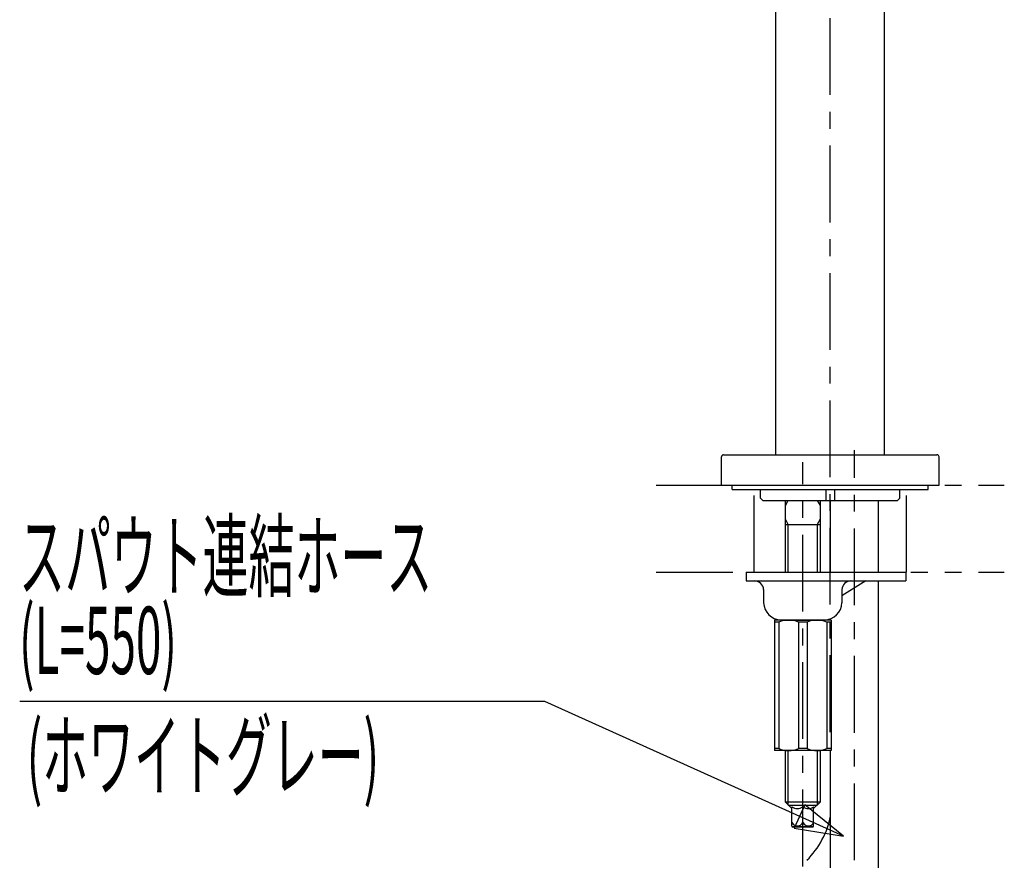
# Model space of a CAD drawing. Extents: x -5 to 205, y -21 to 276.
# Drawn here: x 31 to 76, y 99 to 137 of the extents above; entities that cross this region are included whole.
import ezdxf

# ---------------------------------------------------------------- set-up
doc = ezdxf.new("R2010")
doc.units = 0
doc.linetypes.add('AIGENLINE001', pattern=[5.856145, 3.5278, -0.776115, 0.776115, -0.776115])
doc.linetypes.add('AIGENLINE002', pattern=[7.408375, 3.5278, -0.776115, 0.776115, -0.776115, 0.776115, -0.776115])
doc.layers.get('0').update_dxf_attribs({"linetype": 'CONTINUOUS'})
doc.styles.get("Standard").update_dxf_attribs({"font": 'TXT', "bigfont": 'EXTFONT.SHX'})

msp = doc.modelspace()

# ---------------------------------------------------------------- linework, layer by layer
at = {"color": 7, "linetype": 'AIGENLINE001'}
for p, q in [((68.2881, 104.584), (68.2881, 182.4)), ((69.4081, 81.1291), (69.4081, 117.535)), ((67.0282, 98.4091), (67.0282, 116.984))]:
    msp.add_line(p, q, dxfattribs=at)
at = {"color": 7}
for p, q in [((65.788, 117.33), (65.788, 177.57)), ((70.7882, 117.33), (70.7882, 177.57)), ((63.2882, 115.93), (63.2882, 117.23)), ((63.3881, 117.33), (73.1881, 117.33)), ((65.788, 117.33), (70.7882, 117.33)), ((73.288, 115.93), (73.288, 117.23)), ((63.2882, 115.93), (63.7877, 115.93)), ((63.7877, 115.93), (72.7881, 115.93)), ((63.7877, 115.73), (63.7877, 115.93)), ((63.7877, 115.93), (72.7881, 115.93)), ((72.7881, 115.93), (73.288, 115.93)), ((72.7881, 115.73), (72.7881, 115.93)), ((63.7877, 115.73), (72.7881, 115.73)), ((65.0879, 115.33), (65.0879, 115.73)), ((68.0879, 115.73), (68.0879, 115.23)), ((68.4882, 115.73), (68.4882, 115.23)), ((71.4883, 115.33), (71.4883, 115.73)), ((65.0879, 115.33), (65.1878, 115.23)), ((65.1878, 115.23), (71.388, 115.23)), ((65.9878, 115.23), (70.588, 115.23)), ((66.2282, 114.996), (66.3633, 115.23)), ((66.2282, 115.23), (67.8282, 115.23)), ((66.2282, 111.93), (66.2282, 115.23)), ((67.6928, 115.23), (67.8282, 114.996)), ((67.8282, 115.23), (67.8282, 111.93)), ((68.3081, 111.93), (68.3081, 115.23)), ((70.5078, 111.93), (70.5078, 115.23)), ((71.4883, 115.33), (71.388, 115.23)), ((66.3633, 114.13), (66.2282, 114.364)), ((66.2282, 114.13), (67.8282, 114.13)), ((66.3633, 111.93), (66.3633, 114.13)), ((67.8282, 114.364), (67.6928, 114.13)), ((67.6928, 114.13), (67.6928, 111.93)), ((64.4278, 111.93), (71.7673, 111.93)), ((64.4278, 111.93), (64.4278, 111.53)), ((71.7673, 111.93), (71.7673, 111.53)), ((64.4278, 111.53), (71.7673, 111.53)), ((69.9283, 111.53), (68.8279, 110.847)), ((70.5078, 95.9341), (70.5078, 111.53)), ((65.2278, 111.13), (65.2278, 110.53)), ((68.8279, 111.13), (68.8279, 110.53)), ((68.328, 109.73), (65.728, 109.73)), ((65.728, 109.73), (65.728, 103.73)), ((65.9278, 109.63), (65.728, 109.63)), ((65.9278, 109.63), (65.9278, 103.83)), ((66.0277, 109.73), (68.028, 109.73)), ((67.228, 109.63), (66.828, 109.63)), ((66.828, 109.63), (66.828, 103.83)), ((67.228, 109.63), (67.228, 103.83)), ((68.328, 109.63), (68.1279, 109.63)), ((68.1279, 109.63), (68.1279, 103.83)), ((68.3081, 109.73), (68.3081, 109.781)), ((68.328, 109.73), (68.328, 103.73)), ((55.1791, 105.992), (31.0515, 105.992)), ((68.8982, 99.7933), (55.1791, 105.992)), ((65.9278, 103.83), (65.728, 103.83)), ((68.328, 103.73), (65.728, 103.73)), ((66.2282, 101.365), (66.2282, 103.73)), ((66.3633, 101.23), (66.3633, 103.73)), ((67.228, 103.83), (66.828, 103.83)), ((67.6928, 103.73), (67.6928, 101.23)), ((67.8282, 103.73), (67.8282, 101.365)), ((68.328, 103.83), (68.1279, 103.83)), ((68.3081, 95.9913), (68.3081, 103.73)), ((67.8282, 101.365), (66.2282, 101.365)), ((66.2282, 101.365), (66.528, 101.065)), ((67.5277, 101.065), (67.8282, 101.365)), ((66.3633, 101.23), (67.6928, 101.23)), ((66.528, 100.264), (66.528, 101.142)), ((67.1267, 101.244), (66.6382, 100.163)), ((67.0282, 100.43), (67.0282, 101.142)), ((68.8982, 99.7933), (67.1267, 101.244)), ((67.5277, 100.264), (67.5277, 101.142)), ((66.528, 100.264), (66.5438, 100.23)), ((67.5119, 100.23), (66.5438, 100.23)), ((66.5438, 100.23), (67.5119, 100.23)), ((66.6382, 100.163), (68.8982, 99.7933)), ((67.5119, 100.23), (67.5277, 100.264))]:
    msp.add_line(p, q, dxfattribs=at)
at = {"color": 7, "linetype": 'AIGENLINE002'}
for p, q in [((60.2882, 115.93), (76.288, 115.93)), ((64.7882, 111.93), (64.7882, 115.73)), ((71.788, 111.93), (71.788, 115.73)), ((60.2882, 111.93), (76.288, 111.93))]:
    msp.add_line(p, q, dxfattribs=at)
at = {"color": 7}
for centre, radius, start, end in [((63.391944, 117.22662), 0.10381, 92.127537, 178.266217), ((73.183588, 117.225995), 0.10446, 2.066104, 87.540102), ((64.812179, 111.114582), 0.415884, 2.102093, 87.799196), ((69.243557, 111.114533), 0.415908, 92.108656, 177.891314), ((66.058335, 110.560293), 0.831115, 182.109729, 267.8903), ((67.997378, 110.560293), 0.831116, 272.109737, 357.890273), ((66.377936, 108.652553), 1.075951, 65.270666, 114.729314), ((67.677951, 108.653684), 1.074851, 65.25379, 114.74619), ((66.377936, 104.813508), 1.081945, 245.416795, 294.583225), ((67.677951, 104.812369), 1.080837, 245.399985, 294.600035), ((66.778086, 101.52193), 0.454499, 236.611669, 303.388351), ((67.277972, 101.520336), 0.452979, 236.537128, 303.462892), ((66.783557, 100.548855), 0.281874, 204.941403, 290.768262), ((66.77504, 100.538458), 0.275419, 293.192624, 336.807386), ((67.283407, 100.547918), 0.281134, 204.800998, 290.908666), ((64.364215, 101.530526), 4.026122, 315.104595, 348.397066), ((67.275196, 100.537329), 0.274411, 293.299888, 336.97361)]:
    msp.add_arc(centre, radius, start, end, dxfattribs=at)

# ---------------------------------------------------------------- texts
at = {"color": 7, "width": 0.5}
for s, p in [('スパウト連結ホース', (31.0212, 111.117)), ('(L=550)', (31.0212, 107.252)), ('(ホワイトグレー)', (31.3747, 101.95))]:
    msp.add_text(s, height=3.09234, dxfattribs=at).set_placement(p)

doc.saveas('drawing.dxf')
